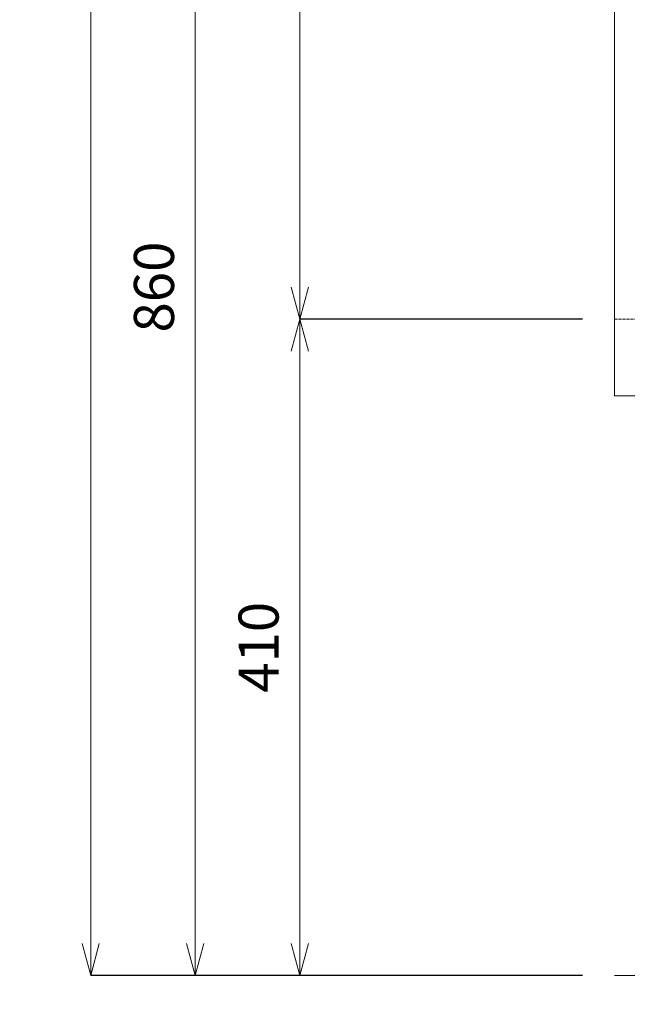
# Model space of a CAD drawing. Units: millimetres. Extents: x -1220 to 2980, y -1108 to 1862.
# Drawn here: x 263 to 643, y -457 to 158 of the extents above; entities that cross this region are included whole.
import ezdxf

# ---------------------------------------------------------------- set-up
doc = ezdxf.new("R2010")
doc.units = ezdxf.units.MM
doc.header["$LTSCALE"] = 0.5
doc.linetypes.add('CENTER1', pattern=[10, 6.25, -1.25, 1.25, -1.25])
doc.layers.get('0').update_dxf_attribs({"lineweight": 9})
doc.layers.get('Defpoints').update_dxf_attribs({"lineweight": 9})
for name, color, linetype, lineweight in [('中心線', 1, 'CENTER1', 13), ('太線', 4, 'Continuous', 15), ('家具', 137, 'Continuous', 9), ('寸法', 3, 'Continuous', 15)]:
    doc.layers.add(name, color=color, linetype=linetype, lineweight=lineweight)
doc.styles.add('japanese', font='romans.shx', dxfattribs={"bigfont": 'bigfont.shx'})
doc.styles.add('MSゴシック', font='txt')
doc.dimstyles.new('KIHON', dxfattribs={"dimscale": 10, "dimtxt": 2.5, "dimasz": 2.5, "dimexe": 0, "dimexo": 2, "dimgap": 1, "dimtad": 1, "dimdec": 0, "dimdsep": 46, "dimtxsty": 'japanese', "dimblk": 'OPEN30', "dimcen": 2.5, "dimadec": 0, "dimazin": 0, "dimtfac": 1, "dimtdec": 0, "dimtmove": 0, "dimatfit": 0, "dimfxl": 1, "dimarcsym": 0})

# ---------------------------------------------------------------- blocks, each defined once
blk = doc.blocks.new('_Open30')
at = {"color": 0, "linetype": 'ByBlock', "lineweight": -2}
for p, q in [((-1, 0.268), (0, 0)), ((0, 0), (-1, -0.268)), ((0, 0), (-1, 0))]:
    blk.add_line(p, q, dxfattribs=at)
blk = doc.blocks.new('*D65')
at = {"layer": 'Defpoints', "color": 0, "ltscale": 0.1, "transparency": 16777216}
for p in [(629.68, 1461.09), (307.71, -438.91), (634.68, -438.91)]:
    blk.add_point(p, dxfattribs=at)
at = {"layer": '寸法', "color": 0, "lineweight": -2, "ltscale": 0.1, "transparency": 16777216}
for p, q in [((609.68, 1461.09), (307.71, 1461.09)), ((614.68, -438.91), (307.71, -438.91))]:
    blk.add_line(p, q, dxfattribs=at)
at = {"layer": '寸法', "color": 0, "ltscale": 0.1, "transparency": 16777216}
blk.add_line((307.71, 1441.09), (307.71, -418.91), dxfattribs=at)
at = {"layer": '寸法', "color": 0, "ltscale": 0.1, "transparency": 16777216, "xscale": 20, "yscale": 20, "zscale": 20}
for p, rotation in [((307.71, 1461.09), 90), ((307.71, -438.91), 270)]:
    blk.add_blockref('_Open30', p, dxfattribs=dict(at, rotation=rotation))
at = {"layer": '寸法', "color": 0, "ltscale": 0.1, "transparency": 16777216, "insert": (282.8, 510.59), "char_height": 25, "attachment_point": 5, "rotation": 90, "style": 'MSゴシック'}
blk.add_mtext('1900(参考)', dxfattribs=at)
blk = doc.blocks.new('*D66')
at = {"layer": 'Defpoints', "color": 0, "ltscale": 0.1, "transparency": 16777216}
for p in [(631.68, 421.08), (438.28, -28.92), (634.68, -28.92)]:
    blk.add_point(p, dxfattribs=at)
at = {"layer": '寸法', "color": 0, "lineweight": -2, "ltscale": 0.1, "transparency": 16777216}
for p, q in [((611.68, 421.08), (438.28, 421.08)), ((614.68, -28.92), (438.28, -28.92))]:
    blk.add_line(p, q, dxfattribs=at)
at = {"layer": '寸法', "color": 0, "ltscale": 0.1, "transparency": 16777216}
blk.add_line((438.28, 401.08), (438.28, -8.92), dxfattribs=at)
at = {"layer": '寸法', "color": 0, "ltscale": 0.1, "transparency": 16777216, "xscale": 20, "yscale": 20, "zscale": 20}
for p, rotation in [((438.28, 421.08), 90), ((438.28, -28.92), 270)]:
    blk.add_blockref('_Open30', p, dxfattribs=dict(at, rotation=rotation))
at = {"layer": '寸法', "color": 0, "ltscale": 0.1, "transparency": 16777216, "insert": (415.78, 196.08), "char_height": 25, "attachment_point": 5, "rotation": 90, "style": 'MSゴシック'}
blk.add_mtext('450', dxfattribs=at)
blk = doc.blocks.new('*D69')
at = {"layer": 'Defpoints', "color": 0, "ltscale": 0.1, "transparency": 16777216}
for p in [(634.68, -28.92), (438.28, -438.91), (634.68, -438.91)]:
    blk.add_point(p, dxfattribs=at)
at = {"layer": '寸法', "color": 0, "lineweight": -2, "ltscale": 0.1, "transparency": 16777216}
for p, q in [((614.68, -28.92), (438.28, -28.92)), ((614.68, -438.91), (438.28, -438.91))]:
    blk.add_line(p, q, dxfattribs=at)
at = {"layer": '寸法', "color": 0, "ltscale": 0.1, "transparency": 16777216}
blk.add_line((438.28, -48.92), (438.28, -418.91), dxfattribs=at)
at = {"layer": '寸法', "color": 0, "ltscale": 0.1, "transparency": 16777216, "xscale": 20, "yscale": 20, "zscale": 20}
for p, rotation in [((438.28, -28.92), 90), ((438.28, -438.91), 270)]:
    blk.add_blockref('_Open30', p, dxfattribs=dict(at, rotation=rotation))
at = {"layer": '寸法', "color": 0, "ltscale": 0.1, "transparency": 16777216, "insert": (415.78, -233.91), "char_height": 25, "attachment_point": 5, "rotation": 90, "style": 'MSゴシック'}
blk.add_mtext('410', dxfattribs=at)
blk = doc.blocks.new('*D70')
at = {"layer": 'Defpoints', "color": 0, "ltscale": 0.1, "transparency": 16777216}
for p in [(631.68, 421.08), (372.95, -438.91), (634.68, -438.91)]:
    blk.add_point(p, dxfattribs=at)
at = {"layer": '寸法', "color": 0, "lineweight": -2, "ltscale": 0.1, "transparency": 16777216}
for p, q in [((611.68, 421.08), (372.95, 421.08)), ((614.68, -438.91), (372.95, -438.91))]:
    blk.add_line(p, q, dxfattribs=at)
at = {"layer": '寸法', "color": 0, "ltscale": 0.1, "transparency": 16777216}
blk.add_line((372.95, 401.08), (372.95, -418.91), dxfattribs=at)
at = {"layer": '寸法', "color": 0, "ltscale": 0.1, "transparency": 16777216, "xscale": 20, "yscale": 20, "zscale": 20}
for p, rotation in [((372.95, 421.08), 90), ((372.95, -438.91), 270)]:
    blk.add_blockref('_Open30', p, dxfattribs=dict(at, rotation=rotation))
at = {"layer": '寸法', "color": 0, "ltscale": 0.1, "transparency": 16777216, "insert": (350.45, -8.91), "char_height": 25, "attachment_point": 5, "rotation": 90, "style": 'MSゴシック'}
blk.add_mtext('860', dxfattribs=at)
blk = doc.blocks.new('*D58')
at = {"layer": 'Defpoints', "color": 0, "transparency": 16777216}
for p in [(809.8, -438.42), (929.8, -438.42), (929.8, -532.95)]:
    blk.add_point(p, dxfattribs=at)
at = {"layer": '寸法', "color": 0, "lineweight": -2, "transparency": 16777216}
for p, q in [((809.8, -458.42), (809.8, -532.95)), ((929.8, -458.42), (929.8, -532.95))]:
    blk.add_line(p, q, dxfattribs=at)
at = {"layer": '寸法', "color": 0, "transparency": 16777216}
for p, q in [((789.8, -532.95), (607.42, -532.95)), ((929.8, -532.95), (809.8, -532.95)), ((949.8, -532.95), (969.8, -532.95))]:
    blk.add_line(p, q, dxfattribs=at)
at = {"layer": '寸法', "color": 0, "transparency": 16777216, "xscale": 20, "yscale": 20, "zscale": 20}
blk.add_blockref('_Open30', (809.8, -532.95), dxfattribs=at)
at = {"layer": '寸法', "color": 0, "transparency": 16777216, "xscale": 20, "yscale": 20, "zscale": 20, "rotation": 180}
blk.add_blockref('_Open30', (929.8, -532.95), dxfattribs=at)
at = {"layer": '寸法', "color": 0, "transparency": 16777216, "insert": (679.92, -508.17), "char_height": 25, "attachment_point": 5, "style": 'MSゴシック'}
blk.add_mtext('120:給湯', dxfattribs=at)

msp = doc.modelspace()

# ---------------------------------------------------------------- linework, layer by layer
at = {"layer": '中心線', "ltscale": 0.5}
msp.add_line((634.68, -28.92), (1224.68, -28.92), dxfattribs=at)
at = {"layer": '太線'}
msp.add_line((1224.68, -438.91), (634.68, -438.91), dxfattribs=at)
at = {"layer": '家具'}
for p in [(634.68, 403.08), (1224.68, -76.92)]:
    msp.add_line(p, (634.68, -76.92), dxfattribs=at)

# ---------------------------------------------------------------- dimensions: what is measured, and where the dimension line sits
at = {"layer": '寸法', "ltscale": 0.1}
dim = msp.add_linear_dim(base=(307.71, -438.91), p1=(629.68, 1461.09), p2=(634.68, -438.91), angle=90, text='<>(参考)', dimstyle='KIHON', override={"dimasz": 2, "dimdec": 1, "dimtxsty": 'MSゴシック', "dimlwd": 65535}, dxfattribs=at)
dim.commit()
dim.dimension.update_dxf_attribs({"geometry": '*D65', "text_midpoint": (307.71, 510.59), "dimtype": 160})
for base, p1, p2, picture, middle in [((372.95, -438.91), (631.68, 421.08), (634.68, -438.91), '*D70', (350.45, -8.91)), ((438.28, -28.92), (631.68, 421.08), (634.68, -28.92), '*D66', (415.78, 196.08)), ((438.28, -438.91), (634.68, -28.92), (634.68, -438.91), '*D69', (415.78, -233.91))]:
    dim = msp.add_linear_dim(base=base, p1=p1, p2=p2, angle=90, dimstyle='KIHON', override={"dimasz": 2, "dimdec": 1, "dimtxsty": 'MSゴシック', "dimlwd": 65535}, dxfattribs=at)
    dim.commit()
    dim.dimension.update_dxf_attribs({"geometry": picture, "text_midpoint": middle})
at = {"layer": '寸法'}
dim = msp.add_linear_dim(base=(929.8, -532.95), p1=(809.8, -438.42), p2=(929.8, -438.42), text='<>:給湯', dimstyle='KIHON', override={"dimasz": 2, "dimdec": 1, "dimtxsty": 'MSゴシック', "dimlwd": 65535}, dxfattribs=at)
dim.commit()
dim.dimension.update_dxf_attribs({"geometry": '*D58', "text_midpoint": (679.92, -532.95), "dimtype": 160})

doc.saveas('drawing.dxf')
